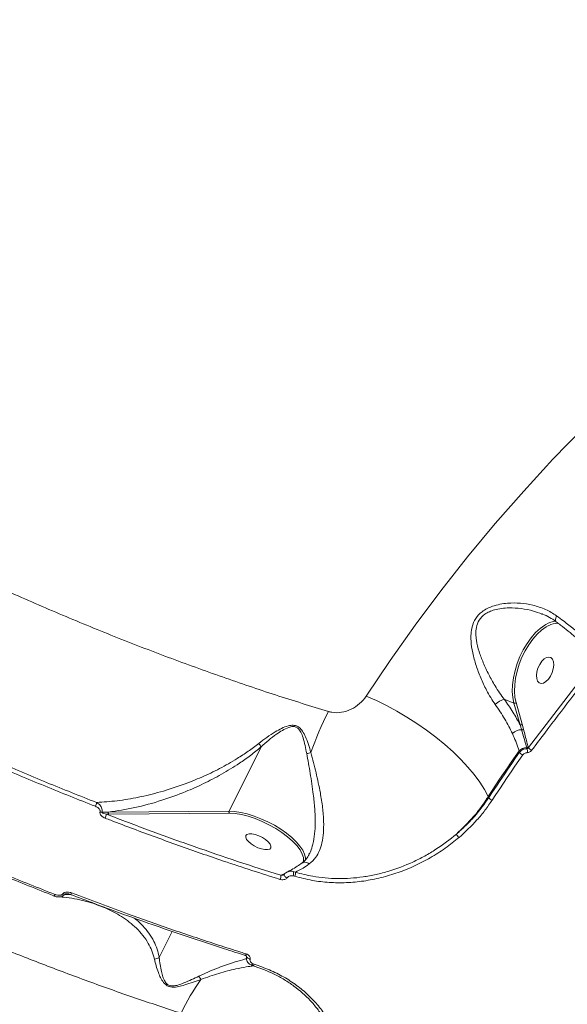
# Model space of a CAD drawing. Units: millimetres. Extents: x -3246 to 6626, y -3389 to 4619.
# Drawn here: x -1270 to -1094, y 1223 to 1541 of the extents above; entities that cross this region are included whole.
import ezdxf

# ---------------------------------------------------------------- set-up
doc = ezdxf.new("R2010")
doc.units = ezdxf.units.MM
doc.layers.add('DiKom', color=7, linetype='Continuous')

msp = doc.modelspace()

# ---------------------------------------------------------------- linework, layer by layer
at = {"layer": 'DiKom', "color": 7, "linetype": 'Continuous', "lineweight": 15}
for p, q in [((-1084.29, 1334.48), (-1106.1, 1305.98)), ((-1113.9, 1321.58), (-1110.79, 1320.34)), ((-1110.79, 1320.34), (-1108.81, 1313.38)), ((-1110.1, 1320.51), (-1110.19, 1320.85)), ((-1108.13, 1313.55), (-1110.1, 1320.51)), ((-1107.7, 1311.93), (-1108.13, 1313.55)), ((-1192.4, 1306.24), (-1202.74, 1285.5)), ((-1106.65, 1306.02), (-1106.55, 1305.67)), ((-1106.1, 1305.98), (-1106.17, 1306.23)), ((-1109.11, 1304.94), (-1108.97, 1304.48)), ((-1118.88, 1289.89), (-1119.08, 1290.25)), ((-1242.35, 1284.51), (-1241.57, 1284.51)), ((-1202.74, 1285.5), (-1241.66, 1285.21)), ((-1241.57, 1284.51), (-1202.65, 1284.8)), ((-1184.95, 1265.25), (-1186.07, 1264.78)), ((-1184.68, 1265.36), (-1184.95, 1265.25)), ((-1183.66, 1265.98), (-1183.76, 1265.93)), ((-1181.32, 1265.78), (-1182, 1266.01)), ((-1182.05, 1264.6), (-1181.57, 1264.5)), ((-1225.26, 1238.25), (-1221.07, 1246.66)), ((-1197.65, 1238.96), (-1197.66, 1238.96)), ((-1194.63, 1236.08), (-1195.07, 1236.26)), ((-1195.1, 1235.62), (-1195.13, 1235.63))]:
    msp.add_line(p, q, dxfattribs=at)
at = {"layer": 'DiKom', "color": 7, "linetype": 'Continuous', "lineweight": 15, "flags": 128}
for points in [[(-1024.76, 1464.36), (-1035.98, 1455.78), (-1046.96, 1446.95), (-1057.71, 1437.86), (-1068.21, 1428.52), (-1078.46, 1418.94), (-1088.45, 1409.11), (-1098.18, 1399.06), (-1107.64, 1388.77), (-1116.82, 1378.27), (-1125.73, 1367.54), (-1134.35, 1356.61), (-1142.69, 1345.47), (-1150.73, 1334.13), (-1158.47, 1322.6)], [(-1097, 1348.53), (-1097.18, 1348.15), (-1097.31, 1347.78), (-1097.39, 1347.44), (-1097.4, 1347.14), (-1097.36, 1346.89), (-1097.26, 1346.7), (-1097.2, 1346.63)], [(-1100.53, 1345.68), (-1100.81, 1345.52), (-1102.32, 1344.45), (-1103.8, 1343.09), (-1105.22, 1341.47), (-1106.55, 1339.62), (-1107.76, 1337.59), (-1108.83, 1335.41), (-1109.73, 1333.14), (-1110.44, 1330.83), (-1110.95, 1328.52), (-1111.24, 1326.27), (-1111.31, 1324.13), (-1111.16, 1322.13), (-1110.79, 1320.34)], [(-1110.19, 1320.85), (-1110.46, 1322.25), (-1110.61, 1324.18), (-1110.54, 1326.26), (-1110.26, 1328.44), (-1109.77, 1330.68), (-1109.08, 1332.93), (-1108.2, 1335.13), (-1107.17, 1337.24), (-1105.99, 1339.21), (-1104.7, 1341), (-1103.32, 1342.57), (-1101.89, 1343.89), (-1100.43, 1344.92), (-1099.66, 1345.35)], [(-1099.67, 1328.07), (-1100.44, 1327.3), (-1101.23, 1326.82), (-1101.98, 1326.69), (-1102.63, 1326.89), (-1103.13, 1327.43), (-1103.43, 1328.25), (-1103.51, 1329.29), (-1103.37, 1330.46), (-1103.02, 1331.68), (-1102.48, 1332.84), (-1101.8, 1333.84), (-1101.04, 1334.61), (-1100.25, 1335.09), (-1099.5, 1335.23), (-1098.85, 1335.02), (-1098.35, 1334.48), (-1098.05, 1333.66), (-1097.96, 1332.62), (-1098.1, 1331.45), (-1098.45, 1330.23), (-1098.99, 1329.07), (-1099.67, 1328.07)], [(-1158.47, 1322.6), (-1155.2, 1321.18), (-1151.9, 1319.57), (-1148.6, 1317.79), (-1145.33, 1315.86), (-1142.12, 1313.8), (-1138.99, 1311.62), (-1135.98, 1309.34), (-1133.12, 1306.99), (-1130.43, 1304.58), (-1127.93, 1302.15), (-1125.65, 1299.7), (-1123.6, 1297.26), (-1121.82, 1294.86), (-1120.31, 1292.51), (-1119.08, 1290.25)], [(-1119.08, 1290.25), (-1117.86, 1292.1), (-1116.64, 1293.95), (-1115.4, 1295.8), (-1114.16, 1297.64), (-1112.91, 1299.47), (-1111.65, 1301.3), (-1110.38, 1303.12), (-1109.11, 1304.94)], [(-1108.97, 1304.48), (-1110.24, 1302.68), (-1111.5, 1300.86), (-1112.75, 1299.05), (-1113.99, 1297.23), (-1115.22, 1295.4), (-1116.45, 1293.57), (-1117.67, 1291.73), (-1118.88, 1289.89)], [(-1117.81, 1289.05), (-1116.6, 1290.89), (-1115.39, 1292.72), (-1114.17, 1294.55), (-1112.94, 1296.37), (-1111.7, 1298.19), (-1110.45, 1300), (-1109.19, 1301.81), (-1107.93, 1303.61)], [(-1178.06, 1269.55), (-1178.05, 1270.39), (-1178.34, 1271.57), (-1178.94, 1272.85), (-1179.85, 1274.19), (-1181.05, 1275.58), (-1182.51, 1276.97), (-1184.2, 1278.35), (-1186.08, 1279.67), (-1188.12, 1280.91), (-1190.26, 1282.05), (-1192.46, 1283.06), (-1194.68, 1283.92), (-1196.86, 1284.6), (-1198.96, 1285.1), (-1200.94, 1285.4), (-1202.74, 1285.5)], [(-1202.65, 1284.8), (-1200.8, 1284.69), (-1198.77, 1284.37), (-1196.6, 1283.83), (-1194.36, 1283.1), (-1192.09, 1282.18), (-1189.85, 1281.1), (-1187.69, 1279.9), (-1185.67, 1278.59), (-1183.83, 1277.2), (-1182.22, 1275.78), (-1180.88, 1274.36), (-1179.84, 1272.96), (-1179.12, 1271.63), (-1178.76, 1270.48)], [(-1197.34, 1277.6), (-1197.38, 1277.05), (-1197.09, 1276.39), (-1196.5, 1275.66), (-1195.65, 1274.93), (-1194.6, 1274.26), (-1193.45, 1273.7), (-1192.29, 1273.29), (-1191.21, 1273.07), (-1190.3, 1273.06), (-1189.63, 1273.25), (-1189.25, 1273.64), (-1189.21, 1274.19), (-1189.5, 1274.85), (-1190.09, 1275.57), (-1190.94, 1276.3), (-1191.99, 1276.98), (-1193.14, 1277.54), (-1194.3, 1277.95), (-1195.38, 1278.17), (-1196.29, 1278.18), (-1196.96, 1277.99), (-1197.34, 1277.6)], [(-1184.02, 1263.96), (-1184.26, 1264.1), (-1184.49, 1264.27), (-1184.69, 1264.45), (-1184.86, 1264.63), (-1184.97, 1264.81), (-1185.01, 1264.95), (-1185, 1265.04)], [(-1185, 1265.04), (-1184.99, 1265.06), (-1184.99, 1265.06)], [(-1183.67, 1266), (-1183.65, 1266.01), (-1183.62, 1266.03)], [(-1258.92, 1258.59), (-1258.99, 1258.45), (-1259.07, 1258.32), (-1259.14, 1258.22), (-1259.2, 1258.15), (-1259.25, 1258.11), (-1259.3, 1258.11), (-1259.3, 1258.11)], [(-1253.58, 1259.11), (-1253.66, 1258.96), (-1253.74, 1258.83), (-1253.82, 1258.73), (-1253.88, 1258.66), (-1253.94, 1258.63), (-1253.98, 1258.63)], [(-1259.3, 1258.11), (-1259.33, 1258.13), (-1259.34, 1258.18)], [(-1197.18, 1239.42), (-1197.27, 1239.27), (-1197.35, 1239.14), (-1197.44, 1239.04), (-1197.52, 1238.98), (-1197.6, 1238.95), (-1197.65, 1238.96)], [(-1195.95, 1237.8), (-1196.22, 1237.86), (-1196.49, 1237.95), (-1196.73, 1238.07), (-1196.91, 1238.21), (-1197.04, 1238.36), (-1197.09, 1238.5), (-1197.08, 1238.58)], [(-1195.07, 1236.26), (-1195.19, 1236.12), (-1195.31, 1236), (-1195.43, 1235.91), (-1195.54, 1235.87), (-1195.64, 1235.85), (-1195.71, 1235.87)], [(-1194.63, 1236.08), (-1194.71, 1235.94), (-1194.79, 1235.82), (-1194.87, 1235.72), (-1194.95, 1235.65), (-1195.03, 1235.62), (-1195.1, 1235.62), (-1195.1, 1235.62)]]:
    msp.add_lwpolyline(points, dxfattribs=at)
at = {"layer": 'DiKom', "color": 7, "linetype": 'Continuous', "lineweight": 15}
for centre, radius, start, end in [((-1096.53, 1339.05), 7.75, 94.8322, 121.0854), ((-1096.4, 1339.09), 7.05, 90.645, 117.5496), ((-1112.73, 1316.27), 5.44, 102.4779, 138.4077), ((-1110.58, 1320.96), 0.654, 251.1556, 316.5868), ((-1077.44, 1270.06), 104.67, 152.9673, 160.8553), ((-1108.6, 1314), 0.654, 251.1556, 316.5868), ((-1108.42, 1307.86), 3.9, 88.4663, 137.2778), ((-1108.17, 1312.42), 0.679, 257.7936, 314.5162), ((-1106.65, 1302.69), 3.33, 90.0856, 137.5483), ((-1106.65, 1306.69), 0.669, 269.9883, 316.1019), ((-1104.25, 1307.05), 2.14, 210.2661, 247.5267), ((-1179.11, 1313.04), 9.08, 279.0765, 287.8615), ((-1107.21, 1305.54), 2.06, 210.8073, 249.43), ((-1109.5, 1304.86), 3.06, 350.4965, 15.2266), ((-1249.16, 1288.76), 3.68, 332.2088, 352.4519), ((-1117.16, 1290.97), 2.03, 212.2579, 251.2851), ((-1243.95, 1286.81), 1.65, 254.8473, 275.674), ((-1245.61, 1284.79), 3.28, 331.6081, 355.0238), ((-1241.1, 1284.93), 0.629, 153.4488, 221.327), ((-1202.18, 1285.22), 0.629, 153.4487, 221.3279), ((-1126.01, 1279.88), 3.81, 208.3557, 229.1676), ((-1182.19, 1269.79), 3.5, 348.8974, 11.5248), ((-1188.18, 1264.49), 2.14, 330.9599, 7.7217), ((-1182.83, 1264.26), 1.94, 64.6719, 114.2226), ((-1184.63, 1265.4), 2.7, 342.8463, 13.0314), ((-1183.55, 1265.56), 2.25, 332.0182, 5.7603), ((-1255.56, 1260.2), 1.57, 239.6575, 260.0843), ((-1154.22, 1190.05), 70.77, 144.4561, 154.7268), ((-1208.02, 1234.31), 4.91, 204.9814, 219.5589)]:
    msp.add_arc(centre, radius, start, end, dxfattribs=at)
for points, knots in [([(-1258.89, 1995.95), (-1259.35, 1992.29), (-1260.25, 1985.1), (-1260.72, 1973.3), (-1260.56, 1960.89), (-1259.71, 1947.64), (-1258.14, 1933.35), (-1256.09, 1919.82), (-1253.77, 1907.32), (-1251.53, 1896.68), (-1249.08, 1886.13), (-1246.44, 1875.7), (-1243.53, 1865.06), (-1239.68, 1851.87), (-1234.66, 1836.01), (-1228.27, 1817.51), (-1221.51, 1799.35), (-1214.46, 1781.63), (-1207.48, 1765.07), (-1200.46, 1749.18), (-1193.58, 1734.3), (-1186.52, 1719.62), (-1178.52, 1703.58), (-1169.62, 1686.49), (-1159.79, 1668.42), (-1150.39, 1651.82), (-1141.18, 1636.16), (-1132.39, 1621.71), (-1123.57, 1607.67), (-1113.76, 1592.55), (-1103.11, 1576.72), (-1091.6, 1560.3), (-1080.82, 1545.5), (-1070.47, 1531.81), (-1060.76, 1519.39), (-1051.17, 1507.55), (-1041.68, 1496.24), (-1032.12, 1485.22), (-1025.73, 1478.2), (-1022.53, 1474.69)], [0, 0, 0, 0, 0.032111, 0.062981, 0.093944, 0.125264, 0.156682, 0.189835, 0.211786, 0.233771, 0.253704, 0.273638, 0.293672, 0.313706, 0.346639, 0.379685, 0.411821, 0.441226, 0.470712, 0.496047, 0.521434, 0.545527, 0.569665, 0.601854, 0.631307, 0.660841, 0.686217, 0.711645, 0.735777, 0.759952, 0.792222, 0.821749, 0.851356, 0.876794, 0.902284, 0.926474, 0.950709, 0.975331, 1, 1, 1, 1]), ([(-1170.68, 1317.64), (-1176.35, 1319.39), (-1187.7, 1322.89), (-1204.95, 1328.75), (-1222.33, 1335.05), (-1239.91, 1341.85), (-1257.58, 1349.12), (-1275.36, 1356.88), (-1293.11, 1365.08), (-1309.68, 1373.16), (-1324.99, 1380.98), (-1339.09, 1388.5), (-1353.05, 1396.26), (-1366.91, 1404.27), (-1380.58, 1412.51), (-1394.08, 1420.98), (-1407.33, 1429.65), (-1419.91, 1438.22), (-1431.78, 1446.64), (-1443.76, 1455.47), (-1456.13, 1464.98), (-1468.78, 1475.19), (-1481.86, 1486.3), (-1495.18, 1498.29), (-1507.02, 1509.7), (-1516.76, 1519.67), (-1525.23, 1528.79), (-1533.7, 1538.47), (-1542.02, 1548.69), (-1550.27, 1559.63), (-1558.2, 1571.22), (-1564.97, 1582.4), (-1570.3, 1592.4), (-1574.46, 1601.28), (-1577.95, 1609.99), (-1580.77, 1618.5), (-1582.91, 1626.79), (-1584.34, 1634.85), (-1585.13, 1642.69), (-1585.06, 1647.7), (-1585.03, 1650.2)], [0, 0, 0, 0, 0.027743, 0.055486, 0.083592, 0.111698, 0.140285, 0.168872, 0.197843, 0.226814, 0.250366, 0.273919, 0.297693, 0.321467, 0.345532, 0.369596, 0.393891, 0.418186, 0.440255, 0.462323, 0.489086, 0.515864, 0.542626, 0.575771, 0.608916, 0.630933, 0.652949, 0.679648, 0.706361, 0.73306, 0.766125, 0.799191, 0.824163, 0.849223, 0.874282, 0.899429, 0.924484, 0.949627, 0.974769, 1, 1, 1, 1]), ([(-1628.02, 1532.6), (-1627.7, 1531.15), (-1626.65, 1526.29), (-1623.72, 1517.62), (-1619.2, 1506.45), (-1614.07, 1496.08), (-1608.78, 1486.66), (-1603.91, 1478.75), (-1598.76, 1471), (-1593.37, 1463.42), (-1587.58, 1455.77), (-1580.07, 1446.4), (-1570.51, 1435.27), (-1558.63, 1422.5), (-1546.28, 1410.16), (-1533.62, 1398.3), (-1521.26, 1387.36), (-1508.93, 1377), (-1496.99, 1367.42), (-1484.83, 1358.07), (-1471.14, 1347.97), (-1456.06, 1337.35), (-1439.52, 1326.3), (-1423.81, 1316.28), (-1408.53, 1306.97), (-1394.02, 1298.5), (-1379.54, 1290.37), (-1363.52, 1281.74), (-1346.22, 1272.86), (-1327.64, 1263.82), (-1310.34, 1255.84), (-1293.8, 1248.59), (-1278.36, 1242.16), (-1263.17, 1236.15), (-1248.2, 1230.54), (-1233.19, 1225.19), (-1223.21, 1221.91), (-1218.22, 1220.26)], [0, 0, 0, 0, 0.014472, 0.048539, 0.082713, 0.118773, 0.14265, 0.166563, 0.188245, 0.209927, 0.231718, 0.25351, 0.289331, 0.325275, 0.36023, 0.392215, 0.424287, 0.451844, 0.479458, 0.505664, 0.531919, 0.566932, 0.598969, 0.631093, 0.658695, 0.686352, 0.712601, 0.738897, 0.773997, 0.806114, 0.838318, 0.865987, 0.893713, 0.920025, 0.946385, 0.973167, 1, 1, 1, 1]), ([(-1097, 1348.53), (-1098.16, 1349.26), (-1100.53, 1350.75), (-1104.56, 1352.02), (-1108.71, 1352.68), (-1112.29, 1352.7), (-1115.32, 1352.3), (-1117.55, 1351.71), (-1119.49, 1350.88), (-1121.43, 1349.68), (-1123.26, 1347.75), (-1124.31, 1345.21), (-1124.69, 1342.73), (-1124.68, 1339.92), (-1124.16, 1336.5), (-1123.06, 1332.5), (-1121.56, 1328.46), (-1119.92, 1324.99), (-1118.31, 1322.1), (-1117.3, 1320.62), (-1116.8, 1319.88)], [0, 0, 0, 0, 0.074112, 0.151036, 0.220599, 0.291726, 0.334335, 0.377545, 0.410057, 0.44326, 0.496252, 0.549083, 0.588535, 0.628978, 0.696114, 0.765007, 0.835435, 0.907628, 0.953437, 1, 1, 1, 1]), ([(-1113.9, 1321.58), (-1114.42, 1322.27), (-1115.46, 1323.66), (-1117.16, 1326.33), (-1118.97, 1329.58), (-1120.7, 1333.28), (-1122.09, 1336.98), (-1122.88, 1340.09), (-1123.13, 1342.7), (-1122.99, 1344.93), (-1122.17, 1347.22), (-1120.52, 1348.9), (-1118.73, 1349.88), (-1116.9, 1350.52), (-1114.77, 1350.94), (-1111.86, 1351.14), (-1108.4, 1350.91), (-1104.81, 1350.25), (-1102.69, 1349.42), (-1101.8, 1349.07)], [0, 0, 0, 0, 0.052226, 0.105267, 0.185815, 0.268235, 0.343897, 0.421145, 0.463836, 0.507513, 0.562513, 0.617233, 0.651631, 0.687092, 0.734075, 0.781857, 0.860858, 0.941475, 1, 1, 1, 1]), ([(-1101.77, 1349.14), (-1101.72, 1349.12), (-1100.84, 1348.83), (-1099.32, 1348.02), (-1097.83, 1347.19), (-1097.21, 1346.65), (-1097.18, 1346.63)], [0, 0, 0, 0, 0.031637, 0.517721, 0.979771, 1, 1, 1, 1]), ([(-1087.91, 1341.22), (-1089.04, 1342.22), (-1091.11, 1344.04), (-1094.27, 1346.53), (-1096.24, 1347.97), (-1097, 1348.53)], [0, 0, 0, 0, 0.425118, 0.77808, 1, 1, 1, 1]), ([(-1097.21, 1346.62), (-1096.72, 1346.26), (-1095.34, 1345.24), (-1093.24, 1343.57), (-1090.93, 1341.65), (-1089.14, 1340.08), (-1088.21, 1339.19), (-1087.91, 1338.9)], [0, 0, 0, 0, 0.134306, 0.382004, 0.630408, 0.878573, 1, 1, 1, 1]), ([(-1105.07, 1305.08), (-1104.7, 1305.57), (-1102.85, 1308.03), (-1095.63, 1317.61), (-1088.7, 1326.55), (-1083.28, 1333.56)], [0, 0, 0, 0, 0.051225, 0.256127, 1, 1, 1, 1]), ([(-1158.47, 1322.6), (-1159.13, 1321.75), (-1160.43, 1320.08), (-1163.27, 1318.26), (-1166.4, 1317.25), (-1168.97, 1317.2), (-1170.31, 1317.54), (-1170.68, 1317.64)], [0, 0, 0, 0, 0.238523, 0.471337, 0.696805, 0.915991, 1, 1, 1, 1]), ([(-1116.8, 1319.88), (-1115.73, 1318.32), (-1113.58, 1315.17), (-1112.06, 1312.07), (-1111.29, 1310.5)], [0, 0, 0, 0, 0.494242, 1, 1, 1, 1]), ([(-1108.81, 1313.38), (-1109.54, 1314.73), (-1111.01, 1317.45), (-1112.93, 1320.2), (-1113.9, 1321.58)], [0, 0, 0, 0, 0.496057, 1, 1, 1, 1]), ([(-1245.51, 1288.28), (-1250.9, 1290.42), (-1261.68, 1294.7), (-1277.87, 1301.56), (-1294.08, 1308.72), (-1304.83, 1313.75), (-1310.22, 1316.27)], [0, 0, 0, 0, 0.248878, 0.4982, 0.748873, 1, 1, 1, 1]), ([(-1310.75, 1315.1), (-1305.4, 1312.6), (-1294.7, 1307.59), (-1278.51, 1300.44), (-1262.23, 1293.54), (-1251.35, 1289.21), (-1245.9, 1287.05)], [0, 0, 0, 0, 0.248877, 0.4982, 0.748873, 1, 1, 1, 1]), ([(-1176.32, 1304.39), (-1176.85, 1306.13), (-1177.57, 1308.54), (-1178.91, 1311.2), (-1179.9, 1312.42), (-1180.99, 1313.06), (-1182.22, 1313.27), (-1183.87, 1313), (-1185.8, 1312.24), (-1189.07, 1310.44), (-1191.43, 1308.67), (-1193.18, 1307.37)], [0, 0, 0, 0, 0.231113, 0.319666, 0.391402, 0.436692, 0.482219, 0.545662, 0.639713, 0.734229, 1, 1, 1, 1]), ([(-1192.39, 1306.25), (-1192.39, 1306.25), (-1190.81, 1307.71), (-1188.58, 1309.57), (-1185.53, 1311.57), (-1183.79, 1312.47), (-1182.27, 1312.85), (-1181.17, 1312.7), (-1180.23, 1312.08), (-1179.46, 1310.87), (-1178.47, 1308.2), (-1178.01, 1305.81), (-1177.68, 1304.07)], [0, 0, 0, 0, 0.000316, 0.274239, 0.368239, 0.463503, 0.52351, 0.564833, 0.606153, 0.674702, 0.763, 1, 1, 1, 1]), ([(-1108.81, 1313.38), (-1108.74, 1313.15), (-1108.57, 1312.61), (-1108.41, 1312.06), (-1108.32, 1311.75)], [0, 0, 0, 0, 0.435296, 1, 1, 1, 1]), ([(-1111.29, 1310.5), (-1110.54, 1308.84), (-1109.69, 1306.97), (-1109.17, 1305.15), (-1109.11, 1304.94)], [0, 0, 0, 0, 0.882141, 1, 1, 1, 1]), ([(-1108.32, 1311.75), (-1108.25, 1311.51), (-1107.9, 1310.32), (-1107.34, 1308.41), (-1106.86, 1306.76), (-1106.65, 1306.02)], [0, 0, 0, 0, 0.122281, 0.611438, 1, 1, 1, 1]), ([(-1106.17, 1306.23), (-1106.31, 1306.73), (-1106.84, 1308.6), (-1107.34, 1310.52), (-1107.7, 1311.93)], [0, 0, 0, 0, 0.264696, 1, 1, 1, 1]), ([(-1193.18, 1307.37), (-1194.31, 1306.49), (-1196.57, 1304.74), (-1200.8, 1301.99), (-1205.8, 1299.14), (-1211.56, 1296.41), (-1217.95, 1293.86), (-1224.79, 1291.64), (-1231.99, 1289.9), (-1238.9, 1288.72), (-1243.31, 1288.42), (-1245.51, 1288.28)], [0, 0, 0, 0, 0.066131, 0.132303, 0.238336, 0.344731, 0.450977, 0.593956, 0.729224, 0.864722, 1, 1, 1, 1]), ([(-1241.66, 1285.21), (-1238.86, 1285.62), (-1233.25, 1286.44), (-1224.86, 1288.75), (-1217.41, 1291.45), (-1210.97, 1294.3), (-1205.16, 1297.31), (-1200.11, 1300.42), (-1195.83, 1303.42), (-1193.54, 1305.3), (-1192.4, 1306.24)], [0, 0, 0, 0, 0.180142, 0.360268, 0.513483, 0.627815, 0.742323, 0.856428, 0.928234, 1, 1, 1, 1]), ([(-1192.39, 1306.25), (-1192.49, 1306.41), (-1192.67, 1306.71), (-1192.98, 1307.12), (-1193.15, 1307.33), (-1193.18, 1307.37)], [0, 0, 0, 0, 0.499482, 0.920557, 1, 1, 1, 1]), ([(-1192.4, 1306.24), (-1192.39, 1306.24), (-1192.39, 1306.25), (-1192.39, 1306.25), (-1192.39, 1306.25), (-1192.39, 1306.25)], [0, 0, 0, 0, 0.390984, 0.786042, 1, 1, 1, 1]), ([(-1106.1, 1305.98), (-1106.13, 1305.93), (-1106.2, 1305.83), (-1106.34, 1305.72), (-1106.47, 1305.68), (-1106.54, 1305.67), (-1106.55, 1305.67)], [0, 0, 0, 0, 0.313124, 0.619667, 0.917125, 1, 1, 1, 1]), ([(-1177.68, 1304.07), (-1177.29, 1301.95), (-1176.52, 1297.66), (-1175.59, 1291.64), (-1175.03, 1286.27), (-1174.88, 1281.99), (-1175.08, 1278.13), (-1175.62, 1275.03), (-1176.25, 1272.81), (-1176.79, 1271.84), (-1176.94, 1271.56)], [0, 0, 0, 0, 0.191352, 0.387634, 0.52111, 0.657595, 0.765244, 0.875561, 0.964509, 1, 1, 1, 1]), ([(-1176.86, 1268.45), (-1176.11, 1269.12), (-1174.78, 1270.28), (-1173.52, 1272.71), (-1172.69, 1275.35), (-1172.23, 1278.52), (-1172.15, 1282.34), (-1172.5, 1286.66), (-1173.33, 1291.95), (-1174.65, 1297.98), (-1175.76, 1302.23), (-1176.32, 1304.39)], [0, 0, 0, 0, 0.10451, 0.182316, 0.262397, 0.35462, 0.449524, 0.561807, 0.677236, 0.835915, 1, 1, 1, 1]), ([(-1106.55, 1305.67), (-1106.65, 1305.66), (-1107.03, 1305.64), (-1107.68, 1305.47), (-1108.44, 1305.07), (-1108.8, 1304.68), (-1108.97, 1304.48)], [0, 0, 0, 0, 0.110603, 0.406333, 0.703505, 1, 1, 1, 1]), ([(-1107.93, 1303.61), (-1107.82, 1303.73), (-1107.62, 1303.98), (-1107.16, 1304.23), (-1106.77, 1304.34), (-1106.55, 1304.36), (-1106.49, 1304.36)], [0, 0, 0, 0, 0.296897, 0.594067, 0.88952, 1, 1, 1, 1]), ([(-1106.49, 1304.36), (-1106.44, 1304.36), (-1106.23, 1304.37), (-1105.85, 1304.47), (-1105.39, 1304.72), (-1105.18, 1304.96), (-1105.07, 1305.08)], [0, 0, 0, 0, 0.085585, 0.389345, 0.694819, 1, 1, 1, 1]), ([(-1129.37, 1278.07), (-1127.44, 1279.93), (-1124.52, 1282.75), (-1121.24, 1286.93), (-1119.8, 1289.14), (-1119.08, 1290.25)], [0, 0, 0, 0, 0.492782, 0.745482, 1, 1, 1, 1]), ([(-1245.9, 1287.05), (-1245.54, 1286.87), (-1245.01, 1286.62), (-1244.53, 1286.08), (-1244.35, 1285.7), (-1244.33, 1285.4), (-1244.37, 1285.26), (-1244.38, 1285.21)], [0, 0, 0, 0, 0.438552, 0.648681, 0.819232, 0.945177, 1, 1, 1, 1]), ([(-1243.78, 1285.16), (-1243.76, 1285.24), (-1243.69, 1285.47), (-1243.68, 1285.95), (-1243.85, 1286.61), (-1244.32, 1287.38), (-1244.93, 1287.94), (-1245.39, 1288.21), (-1245.51, 1288.28)], [0, 0, 0, 0, 0.063546, 0.205932, 0.386757, 0.593846, 0.897746, 1, 1, 1, 1]), ([(-1118.88, 1289.89), (-1120.36, 1287.82), (-1122.6, 1284.69), (-1126.29, 1280.81), (-1128.34, 1278.98), (-1129.37, 1278.07)], [0, 0, 0, 0, 0.492808, 0.745498, 1, 1, 1, 1]), ([(-1128.51, 1276.99), (-1126.51, 1278.83), (-1123.48, 1281.62), (-1120.07, 1285.76), (-1118.57, 1287.95), (-1117.81, 1289.05)], [0, 0, 0, 0, 0.492763, 0.74547, 1, 1, 1, 1]), ([(-1324.04, 1286.15), (-1318.7, 1283.65), (-1308.02, 1278.66), (-1291.87, 1271.53), (-1275.63, 1264.65), (-1264.78, 1260.34), (-1259.34, 1258.18)], [0, 0, 0, 0, 0.248878, 0.4982, 0.748873, 1, 1, 1, 1]), ([(-1258.92, 1258.59), (-1264.31, 1260.73), (-1275.12, 1265.02), (-1291.34, 1271.89), (-1307.58, 1279.05), (-1318.36, 1284.09), (-1323.75, 1286.61)], [0, 0, 0, 0, 0.248878, 0.4982, 0.748873, 1, 1, 1, 1]), ([(-1244.38, 1285.21), (-1244.39, 1285.16), (-1244.43, 1285.01), (-1244.4, 1284.69), (-1244.2, 1284.27), (-1243.68, 1283.69), (-1243.11, 1283.41), (-1242.73, 1283.23)], [0, 0, 0, 0, 0.055518, 0.178396, 0.349522, 0.572892, 1, 1, 1, 1]), ([(-1241.66, 1285.21), (-1241.9, 1285.2), (-1242.6, 1285.18), (-1243.31, 1285.17), (-1243.78, 1285.16)], [0, 0, 0, 0, 0.332029, 1, 1, 1, 1]), ([(-1242.35, 1284.51), (-1242.62, 1284.56), (-1243.03, 1284.65), (-1243.48, 1284.84), (-1243.69, 1284.97), (-1243.78, 1285.08), (-1243.78, 1285.15), (-1243.78, 1285.16)], [0, 0, 0, 0, 0.493904, 0.730813, 0.885464, 0.970083, 1, 1, 1, 1]), ([(-1186.07, 1264.78), (-1190.7, 1266.26), (-1199.99, 1269.22), (-1214.03, 1274.04), (-1228.16, 1279.1), (-1237.61, 1282.7), (-1242.35, 1284.51)], [0, 0, 0, 0, 0.249145, 0.498629, 0.749142, 1, 1, 1, 1]), ([(-1242.73, 1283.23), (-1242.12, 1283), (-1239.08, 1281.82), (-1231.17, 1278.82), (-1219.02, 1274.38), (-1203.23, 1268.88), (-1192.37, 1265.4), (-1186.32, 1263.46)], [0, 0, 0, 0, 0.032157, 0.160792, 0.418284, 0.675775, 1, 1, 1, 1]), ([(-1129.37, 1278.07), (-1131.51, 1276.37), (-1134.74, 1273.81), (-1139.58, 1270.95), (-1144.6, 1268.41), (-1149.88, 1266.4), (-1155.3, 1264.98), (-1160.77, 1263.98), (-1166.29, 1263.6), (-1171.7, 1263.87), (-1176.33, 1264.46), (-1179.48, 1265.29), (-1181.32, 1265.78)], [0, 0, 0, 0, 0.146875, 0.222234, 0.298148, 0.444988, 0.520345, 0.596263, 0.742421, 0.817439, 0.89302, 1, 1, 1, 1]), ([(-1181.57, 1264.5), (-1179.69, 1264), (-1176.06, 1263.04), (-1170.43, 1262.41), (-1164.86, 1262.33), (-1159.25, 1262.85), (-1153.66, 1263.94), (-1148.16, 1265.58), (-1142.82, 1267.74), (-1137.73, 1270.39), (-1132.89, 1273.45), (-1129.97, 1275.81), (-1128.51, 1276.99)], [0, 0, 0, 0, 0.107082, 0.205973, 0.305184, 0.404077, 0.503336, 0.602917, 0.702178, 0.801347, 0.900832, 1, 1, 1, 1]), ([(-1176.93, 1271.53), (-1177.06, 1271.26), (-1177.41, 1270.53), (-1178.15, 1269.6), (-1178.83, 1269.05), (-1179.17, 1268.76)], [0, 0, 0, 0, 0.224599, 0.604105, 1, 1, 1, 1]), ([(-1179.14, 1268.77), (-1179.67, 1268.4), (-1180.86, 1267.57), (-1182.36, 1266.67), (-1183.27, 1266.22), (-1183.63, 1266.04)], [0, 0, 0, 0, 0.331358, 0.741306, 1, 1, 1, 1]), ([(-1181.32, 1265.78), (-1180.52, 1266.2), (-1179.09, 1266.95), (-1177.54, 1267.99), (-1176.86, 1268.45)], [0, 0, 0, 0, 0.562393, 1, 1, 1, 1]), ([(-1179.14, 1268.72), (-1179.03, 1268.79), (-1178.76, 1268.99), (-1178.16, 1269.04), (-1177.52, 1268.87), (-1177.09, 1268.62), (-1176.9, 1268.48), (-1176.86, 1268.45)], [0, 0, 0, 0, 0.182664, 0.465633, 0.748604, 0.955125, 1, 1, 1, 1]), ([(-1185.19, 1264.93), (-1185.2, 1264.93), (-1185.32, 1264.87), (-1185.58, 1264.81), (-1185.86, 1264.78), (-1186.03, 1264.78), (-1186.07, 1264.78)], [0, 0, 0, 0, 0.04135, 0.382959, 0.868341, 1, 1, 1, 1]), ([(-1184.98, 1265.07), (-1184.98, 1265.07), (-1184.98, 1265.07), (-1185, 1265.05), (-1185.03, 1265.02), (-1185.08, 1264.98), (-1185.14, 1264.95), (-1185.18, 1264.94), (-1185.19, 1264.93)], [0, 0, 0, 0, 0.233083, 0.36938, 0.511083, 0.684004, 0.930269, 1, 1, 1, 1]), ([(-1184.05, 1265.78), (-1184.19, 1265.73), (-1184.56, 1265.57), (-1184.82, 1265.26), (-1184.99, 1265.06)], [0, 0, 0, 0, 0.358243, 1, 1, 1, 1]), ([(-1182, 1266.01), (-1182.27, 1266.05), (-1182.88, 1266.14), (-1183.61, 1266.04), (-1183.97, 1265.84), (-1184.06, 1265.79)], [0, 0, 0, 0, 0.393543, 0.864471, 1, 1, 1, 1]), ([(-1184.02, 1263.96), (-1183.92, 1264.07), (-1183.72, 1264.29), (-1183.23, 1264.52), (-1182.66, 1264.65), (-1182.24, 1264.62), (-1182.05, 1264.6)], [0, 0, 0, 0, 0.209676, 0.418157, 0.729856, 1, 1, 1, 1]), ([(-1186.32, 1263.46), (-1186.25, 1263.44), (-1185.94, 1263.35), (-1185.39, 1263.3), (-1184.77, 1263.43), (-1184.31, 1263.65), (-1184.12, 1263.86), (-1184.02, 1263.96)], [0, 0, 0, 0, 0.084352, 0.40265, 0.651823, 0.825492, 1, 1, 1, 1]), ([(-1256.36, 1258.84), (-1256.44, 1258.75), (-1256.6, 1258.57), (-1257.03, 1258.38), (-1257.68, 1258.3), (-1258.35, 1258.39), (-1258.78, 1258.54), (-1258.92, 1258.59)], [0, 0, 0, 0, 0.138868, 0.276776, 0.496598, 0.841871, 1, 1, 1, 1]), ([(-1257.89, 1257.83), (-1257.78, 1257.81), (-1257.39, 1257.74), (-1256.8, 1257.9), (-1256.21, 1258.2), (-1255.96, 1258.49), (-1255.83, 1258.65)], [0, 0, 0, 0, 0.137929, 0.497856, 0.741232, 1, 1, 1, 1]), ([(-1253.58, 1259.11), (-1253.73, 1259.16), (-1254.2, 1259.33), (-1254.94, 1259.42), (-1255.64, 1259.32), (-1256.1, 1259.12), (-1256.27, 1258.93), (-1256.36, 1258.84)], [0, 0, 0, 0, 0.160557, 0.50815, 0.731859, 0.865369, 1, 1, 1, 1]), ([(-1255.83, 1258.65), (-1255.81, 1258.66), (-1255.77, 1258.7), (-1255.65, 1258.75), (-1255.41, 1258.81), (-1255.17, 1258.84), (-1255.02, 1258.83), (-1255, 1258.83)], [0, 0, 0, 0, 0.0854, 0.183042, 0.429413, 0.934678, 1, 1, 1, 1]), ([(-1255.83, 1258.65), (-1255.68, 1258.64), (-1255.09, 1258.64), (-1254.5, 1258.63), (-1254.06, 1258.63)], [0, 0, 0, 0, 0.252105, 1, 1, 1, 1]), ([(-1255.01, 1258.83), (-1255, 1258.83), (-1254.81, 1258.84), (-1254.45, 1258.79), (-1254.14, 1258.67), (-1253.99, 1258.61)], [0, 0, 0, 0, 0.008576, 0.530401, 1, 1, 1, 1]), ([(-1253.98, 1258.64), (-1251.31, 1257.62), (-1245.12, 1255.24), (-1235.46, 1251.69), (-1225, 1247.97), (-1214.6, 1244.43), (-1205.48, 1241.42), (-1199.85, 1239.67), (-1197.66, 1238.98)], [0, 0, 0, 0, 0.141432, 0.327275, 0.512565, 0.697139, 0.881761, 1, 1, 1, 1]), ([(-1197.18, 1239.42), (-1197.78, 1239.61), (-1200.78, 1240.54), (-1208.58, 1243.04), (-1220.65, 1247.07), (-1236.45, 1252.63), (-1247.45, 1256.79), (-1253.58, 1259.11)], [0, 0, 0, 0, 0.032157, 0.160792, 0.418284, 0.675775, 1, 1, 1, 1]), ([(-1259.29, 1258.12), (-1259.23, 1258.09), (-1258.86, 1257.91), (-1258.35, 1257.79), (-1257.92, 1257.8), (-1257.85, 1257.8)], [0, 0, 0, 0, 0.137081, 0.859275, 1, 1, 1, 1]), ([(-1257.89, 1257.84), (-1257.32, 1257.8), (-1255.51, 1257.7), (-1252.61, 1257.26), (-1249.19, 1256.51), (-1246.6, 1255.78), (-1245.21, 1255.22), (-1244.87, 1255.09)], [0, 0, 0, 0, 0.120817, 0.378706, 0.642146, 0.911133, 1, 1, 1, 1]), ([(-1244.84, 1255.06), (-1244.05, 1254.77), (-1241.43, 1253.8), (-1238.14, 1252), (-1234.92, 1249.75), (-1232.61, 1247.73), (-1230.52, 1245.44), (-1228.86, 1242.99), (-1227.59, 1240.45), (-1227.09, 1238.66), (-1226.84, 1237.76)], [0, 0, 0, 0, 0.092996, 0.311321, 0.431607, 0.552333, 0.674759, 0.797979, 0.898534, 1, 1, 1, 1]), ([(-1225.26, 1238.25), (-1225.47, 1239.18), (-1225.89, 1241.04), (-1227.04, 1243.65), (-1228.56, 1246.15), (-1230.53, 1248.48), (-1232.15, 1250.08), (-1233.19, 1250.83), (-1233.38, 1250.98)], [0, 0, 0, 0, 0.17007, 0.341887, 0.542961, 0.745494, 0.951618, 1, 1, 1, 1]), ([(-1195.95, 1237.8), (-1195.94, 1237.84), (-1195.9, 1238.01), (-1195.92, 1238.33), (-1196.12, 1238.75), (-1196.55, 1239.16), (-1196.96, 1239.33), (-1197.18, 1239.42)], [0, 0, 0, 0, 0.057949, 0.2245, 0.430055, 0.700493, 1, 1, 1, 1]), ([(-1226.84, 1237.76), (-1226.8, 1237.76), (-1226.52, 1237.77), (-1225.96, 1237.88), (-1225.51, 1238.11), (-1225.26, 1238.24)], [0, 0, 0, 0, 0.079445, 0.497182, 1, 1, 1, 1]), ([(-1226.84, 1237.76), (-1226.48, 1236.32), (-1225.99, 1234.37), (-1224.89, 1231.75), (-1224.07, 1230.33), (-1223.05, 1229.32), (-1221.97, 1228.81), (-1220.65, 1228.63), (-1218.95, 1228.85), (-1215.87, 1229.69), (-1213.51, 1230.56), (-1211.8, 1231.19)], [0, 0, 0, 0, 0.265786, 0.359377, 0.454306, 0.517753, 0.563283, 0.608575, 0.680315, 0.768873, 1, 1, 1, 1]), ([(-1225.26, 1238.24), (-1225.26, 1238.24), (-1225.26, 1238.25), (-1225.26, 1238.25), (-1225.26, 1238.25), (-1225.26, 1238.25)], [0, 0, 0, 0, 0.241083, 0.565109, 1, 1, 1, 1]), ([(-1212.47, 1232.24), (-1214.05, 1231.48), (-1216.22, 1230.44), (-1219.07, 1229.37), (-1220.62, 1229.03), (-1221.81, 1229.14), (-1222.75, 1229.62), (-1223.55, 1230.64), (-1224.16, 1232.06), (-1224.84, 1234.74), (-1225.13, 1236.8), (-1225.26, 1238.24), (-1225.26, 1238.24)], [0, 0, 0, 0, 0.236982, 0.325274, 0.393818, 0.435134, 0.476455, 0.536457, 0.630859, 0.725781, 0.999684, 1, 1, 1, 1]), ([(-1197.13, 1237.85), (-1197.52, 1237.75), (-1198.83, 1237.41), (-1202.05, 1236.43), (-1206.79, 1234.79), (-1210.56, 1233.1), (-1212.47, 1232.24)], [0, 0, 0, 0, 0.098351, 0.33333, 0.661945, 1, 1, 1, 1]), ([(-1197.65, 1238.95), (-1197.62, 1238.94), (-1197.45, 1238.9), (-1197.24, 1238.77), (-1197.09, 1238.6), (-1197.08, 1238.54), (-1197.07, 1238.59), (-1197.08, 1238.57), (-1197.09, 1238.56)], [0, 0, 0, 0, 0.070282, 0.368285, 0.571867, 0.762707, 0.928384, 1, 1, 1, 1]), ([(-1197.06, 1238.57), (-1197.1, 1238.38), (-1197.21, 1237.95), (-1197.06, 1237.28), (-1196.69, 1236.64), (-1196.22, 1236.16), (-1195.84, 1235.97), (-1195.7, 1235.9)], [0, 0, 0, 0, 0.17665, 0.390173, 0.611616, 0.851822, 1, 1, 1, 1]), ([(-1195.07, 1236.26), (-1195.26, 1236.39), (-1195.61, 1236.61), (-1195.91, 1237.07), (-1196.01, 1237.47), (-1195.97, 1237.71), (-1195.95, 1237.8)], [0, 0, 0, 0, 0.346709, 0.631246, 0.851307, 1, 1, 1, 1]), ([(-1165.86, 1199.95), (-1165.94, 1201.86), (-1166.09, 1205.38), (-1167.23, 1210.28), (-1168.85, 1214.7), (-1171.05, 1218.85), (-1173.81, 1222.69), (-1177.09, 1226.19), (-1180.85, 1229.32), (-1185.06, 1232.04), (-1189.64, 1234.35), (-1192.97, 1235.5), (-1194.63, 1236.08)], [0, 0, 0, 0, 0.116681, 0.215085, 0.313798, 0.412201, 0.510061, 0.608227, 0.706085, 0.803954, 0.902132, 1, 1, 1, 1]), ([(-1211.8, 1231.19), (-1209.87, 1231.88), (-1206.94, 1232.92), (-1203.23, 1233.94), (-1200.23, 1234.65), (-1197.28, 1235.23), (-1195.61, 1235.46), (-1194.84, 1235.57)], [0, 0, 0, 0, 0.299101, 0.452731, 0.607782, 0.819315, 1, 1, 1, 1]), ([(-1195.7, 1235.9), (-1195.59, 1235.83), (-1195.36, 1235.69), (-1195.09, 1235.61), (-1194.95, 1235.58)], [0, 0, 0, 0, 0.472223, 1, 1, 1, 1]), ([(-1195.2, 1235.71), (-1192.81, 1234.85), (-1189.19, 1233.55), (-1184.85, 1231.13), (-1180.79, 1228.42), (-1177.21, 1225.25), (-1174.19, 1221.71), (-1171.56, 1217.9), (-1169.53, 1213.75), (-1168.16, 1209.35), (-1167.3, 1205.24), (-1167.17, 1202.16), (-1167.09, 1200.29)], [0, 0, 0, 0, 0.14465, 0.218866, 0.293627, 0.438381, 0.512629, 0.587414, 0.733124, 0.807861, 0.88314, 1, 1, 1, 1])]:
    msp.add_open_spline(points, degree=3, knots=knots, dxfattribs=at)

doc.saveas('drawing.dxf')
